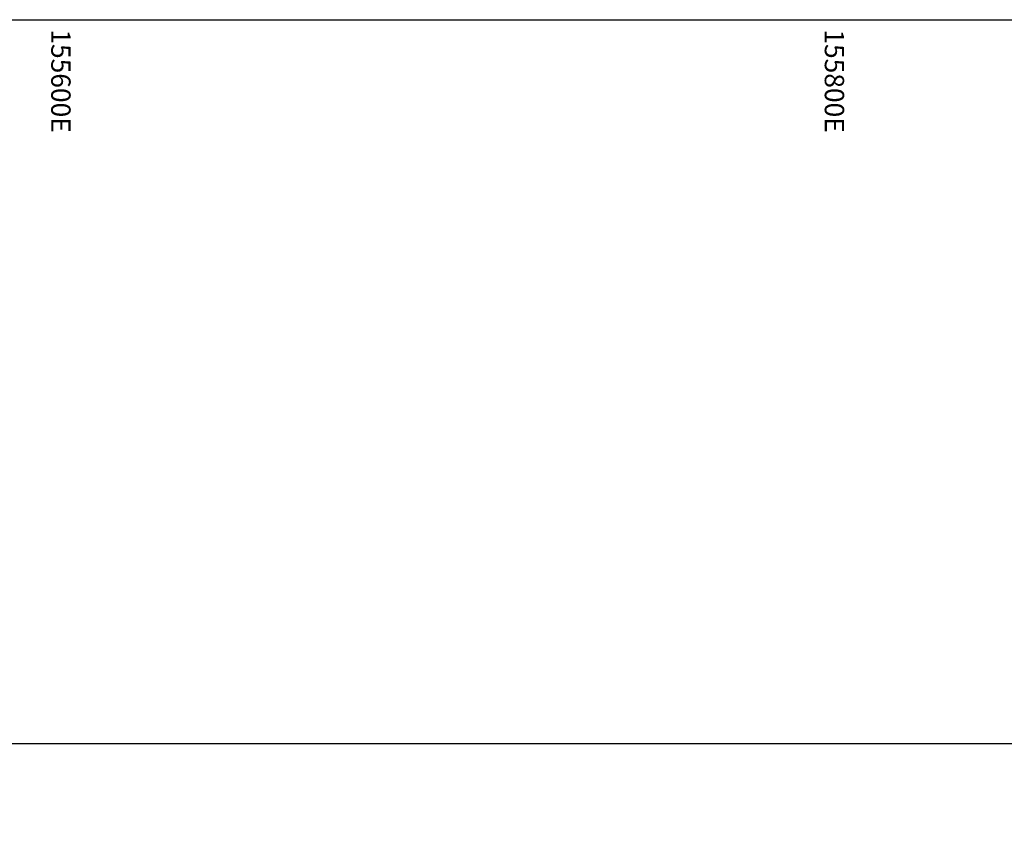
# Model space of a CAD drawing. Units: metres. Extents: x 155050 to 157250, y 888150 to 889750.
# Drawn here: x 155593 to 155848, y 889537 to 889750 of the extents above; entities that cross this region are included whole.
import ezdxf

# ---------------------------------------------------------------- set-up
doc = ezdxf.new("R2010")
doc.units = ezdxf.units.M
doc.header["$LTSCALE"] = 10
doc.header["$MEASUREMENT"] = 0
doc.linetypes.add('ECL-001', pattern=[100, 50, 0, 50])
doc.layers.get('0').update_dxf_attribs({"color": 1, "linetype": 'CONTINUOUS'})
for name, color, linetype in [('CONT-HGH', 34, 'CONTINUOUS'), ('CONT-NML', 33, 'CONTINUOUS'), ('ECX-POSITION_CHE', 6, 'CONTINUOUS'), ('EDGE_COORDINATE', 2, 'CONTINUOUS'), ('FRAME', 2, 'CONTINUOUS')]:
    doc.layers.add(name, color=color, linetype=linetype)
doc.styles.get("Standard").update_dxf_attribs({"font": 'MONOTXT', "width": 2.5})

msp = doc.modelspace()

# ---------------------------------------------------------------- linework, layer by layer
msp.add_lwpolyline([(156938.77, 889562.74), (155317.71, 889562.74), (155317.71, 888453.5), (156938.77, 888453.5)], close=True)
at = {"layer": 'CONT-HGH'}
msp.add_lwpolyline([(155810.52, 889313.77, 0), (155810.65, 889314.21)], format="xyb", dxfattribs=at)
at = {"layer": 'CONT-NML'}
for points in [[(155706.74, 888796.62, 0), (155706.7, 888795.97)], [(155941.61, 888786.1, 0), (155941.66, 888788.79)], [(156097.35, 888849.18, 0), (156097.68, 888848.21)], [(156084.45, 888866.01, 0), (156084.41, 888865.26)], [(155906.59, 888905.53, 0), (155906.58, 888904.9)], [(156213.16, 888799.75, 0), (156213.08, 888800.67)], [(156076.52, 888811.81, 0), (156076.68, 888811.2)], [(156232.91, 888793.87, 0), (156232.85, 888793.31)], [(156276.01, 889197.76, 0), (156276.03, 889197.37)], [(156189.88, 888918.76, 0), (156189.9, 888918.09)], [(156039.71, 889331.65, 0), (156039.92, 889332.06)], [(155865.73, 889189.5, 0), (155865.8, 889189.18)], [(155805.75, 889026.46, 0), (155806.08, 889027.05)], [(155888.41, 889387.78, 0), (155888.8, 889387.21)], [(155912.52, 888845.09, 0), (155912.58, 888845.33)], [(155933.86, 888728.26, 0), (155933.92, 888728.06)], [(155803.35, 889100.16, 0), (155803.38, 889100.35)], [(156186.62, 889032.47, 0), (156186.64, 889032.7)], [(156205.95, 888787.95, 0), (156205.98, 888787.82)], [(156093.22, 888861.05, 0), (156093.22, 888861.01)]]:
    msp.add_lwpolyline(points, format="xyb", dxfattribs=at)
at = {"layer": 'ECX-POSITION_CHE', "linetype": 'ECL-001'}
msp.add_lwpolyline([(155050, 888150), (155050, 889750), (157250, 889750), (157250, 888150), (155050, 888150)], dxfattribs=at)
at = {"layer": 'FRAME', "linetype": 'ECL-001'}
msp.add_lwpolyline([(155050, 888150), (155050, 889750), (157050, 889750), (157050, 888150), (155050, 888150)], dxfattribs=at)

# ---------------------------------------------------------------- texts
at = {"layer": 'EDGE_COORDINATE'}
for s, p in [('155600E', (155601.26, 889747.5)), ('155800E', (155801.26, 889747.5))]:
    msp.add_text(s, height=5, rotation=270, dxfattribs=at).set_placement(p)

doc.saveas('drawing.dxf')
